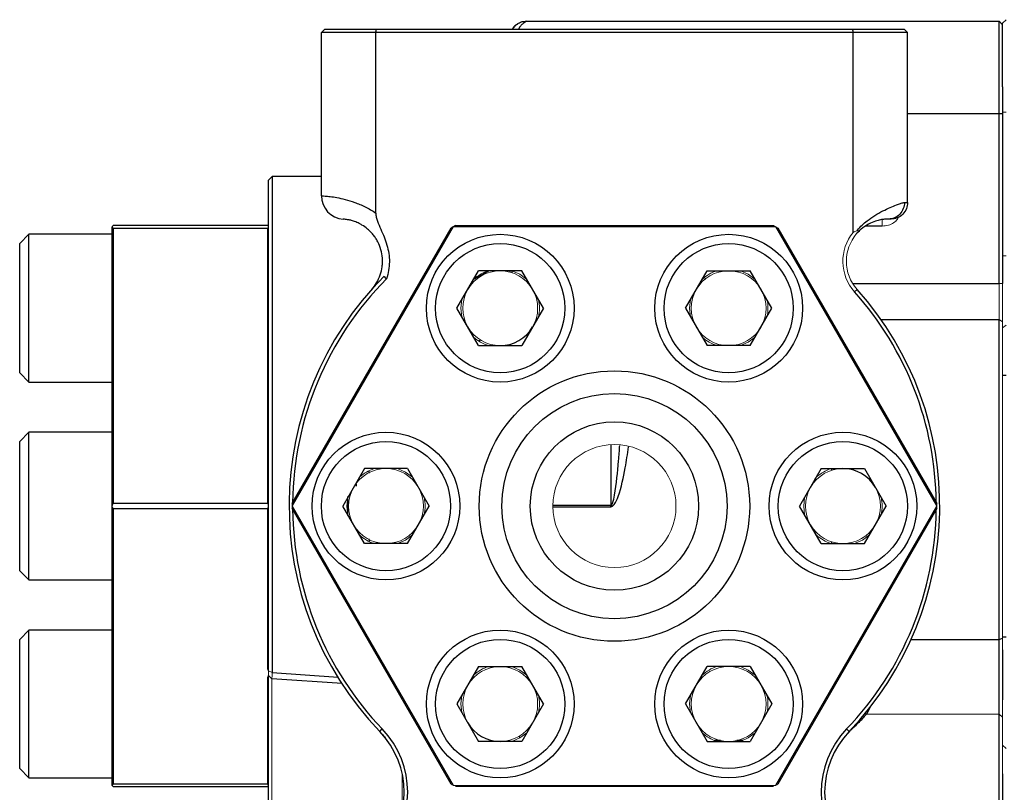
# Model space of a CAD drawing. Units: inches. Extents: x -56 to 44, y -23 to 33.
# Drawn here: x -4 to 0, y 25 to 28 of the extents above; entities that cross this region are included whole.
import ezdxf

# ---------------------------------------------------------------- set-up
doc = ezdxf.new("R2010")
doc.units = ezdxf.units.IN
doc.header["$MEASUREMENT"] = 0

msp = doc.modelspace()

# ---------------------------------------------------------------- linework, layer by layer
at = {"color": 7, "linetype": 'Continuous', "lineweight": 25}
for p, q in [((-1.7459, 28.1439), (0.2691, 28.1439)), ((0.2691, 27.7502), (0.2691, 28.1439)), ((0.2841, 27.8641), (0.2841, 28.1356)), ((-2.3891, 28.0956), (-2.6211, 28.0956)), ((-2.6211, 27.4), (-2.6211, 28.0956)), ((-2.6061, 28.1106), (-2.386, 28.1106)), ((-0.3531, 28.0956), (-2.3891, 28.0956)), ((-2.3891, 27.3262), (-2.3891, 28.0956)), ((-2.386, 28.1106), (-0.3562, 28.1106)), ((-0.3562, 28.1106), (-0.1361, 28.1106)), ((-0.1211, 28.0956), (-0.3531, 28.0956)), ((-0.3531, 27.2438), (-0.3531, 28.0956)), ((-0.1211, 27.3706), (-0.1211, 28.0956)), ((0.2841, 27.8641), (0.2841, 27.7502)), ((0.2691, 27.0258), (0.2691, 27.7502)), ((0.2691, 27.7502), (0.2841, 27.7502)), ((0.2841, 27.7502), (0.2841, 27.0258)), ((-2.8309, 27.4816), (-2.8459, 27.4666)), ((-2.8459, 25.3744), (-2.8459, 27.4666)), ((-2.6211, 27.4816), (-2.8309, 27.4816)), ((-2.8309, 27.4816), (-2.8309, 25.3668)), ((-3.5139, 27.2672), (-3.5139, 27.2676)), ((-3.5139, 26.077), (-3.5139, 27.2672)), ((-2.8509, 27.2726), (-3.5089, 27.2726)), ((-3.5089, 27.2621), (-3.5089, 26.0871)), ((-3.5089, 27.2621), (-2.8509, 27.2621)), ((-2.059, 27.2672), (-2.7461, 26.077)), ((-2.7461, 26.0871), (-2.0677, 27.2621)), ((-2.0582, 27.2676), (-2.059, 27.2672)), ((-0.684, 27.2676), (-2.0582, 27.2676)), ((-2.0495, 27.2726), (-0.6927, 27.2726)), ((0.0039, 26.077), (-0.6832, 27.2672)), ((-0.6745, 27.2621), (0.0038, 26.0871)), ((-3.8682, 27.2354), (-3.9076, 27.196)), ((-3.5139, 27.2354), (-3.8682, 27.2354)), ((-3.8682, 26.7848), (-3.8682, 27.2354)), ((-3.9076, 26.8017), (-3.9076, 27.196)), ((-2.0428, 26.9204), (-1.9505, 27.0802)), ((-1.7661, 27.0802), (-1.9505, 27.0802)), ((-1.8159, 27.0737), (-1.8159, 27.0809)), ((-1.8089, 27.0802), (-1.8089, 27.0724)), ((-1.6739, 26.9204), (-1.7661, 27.0802)), ((-1.0684, 26.9204), (-0.9761, 27.0802)), ((-0.9761, 27.0802), (-0.7917, 27.0802)), ((-0.9029, 27.0791), (-0.9029, 27.0802)), ((-0.6994, 26.9204), (-0.7917, 27.0802)), ((-1.9505, 26.7607), (-2.0428, 26.9204)), ((-1.6739, 26.9204), (-1.7661, 26.7607)), ((-1.0684, 26.9204), (-0.9761, 26.7607)), ((-0.7917, 26.7607), (-0.6994, 26.9204)), ((0.2691, 25.5071), (0.2691, 26.8719)), ((-3.9076, 26.6449), (-3.9076, 26.8017)), ((-3.8682, 26.6055), (-3.8682, 26.7848)), ((-1.9505, 26.7607), (-1.7661, 26.7607)), ((-1.9481, 26.7832), (-1.9388, 26.7854)), ((-0.7917, 26.7607), (-0.9761, 26.7607)), ((-0.9029, 26.7607), (-0.9029, 26.7618)), ((-3.9076, 26.6449), (-3.8682, 26.6055)), ((0.2991, 26.6341), (0.2841, 26.6341)), ((-3.8682, 26.6055), (-3.5139, 26.6055)), ((-3.8682, 26.3915), (-3.9076, 26.3522)), ((-3.5139, 26.3915), (-3.8682, 26.3915)), ((-3.8682, 25.7616), (-3.8682, 26.3915)), ((-3.9076, 25.801), (-3.9076, 26.3522)), ((-2.4377, 26.2363), (-2.53, 26.0766)), ((-2.2533, 26.2363), (-2.4377, 26.2363)), ((-2.4176, 26.217), (-2.4168, 26.2263)), ((-2.2533, 26.2363), (-2.1611, 26.0766)), ((-0.4889, 26.2363), (-0.5812, 26.0766)), ((-0.4889, 26.2363), (-0.3045, 26.2363)), ((-0.4459, 26.2365), (-0.4459, 26.2286)), ((-0.3045, 26.2363), (-0.2122, 26.0766)), ((-2.8509, 26.0871), (-3.5089, 26.0871)), ((-1.3859, 26.0741), (-1.3859, 26.0791)), ((-3.5139, 26.0762), (-3.5139, 26.077)), ((-3.5139, 24.886), (-3.5139, 26.0762)), ((-3.5089, 26.0661), (-2.8509, 26.0661)), ((-3.5089, 26.0661), (-3.5089, 24.8911)), ((-2.7461, 26.077), (-2.7461, 26.0762)), ((-2.7461, 26.0762), (-2.059, 24.886)), ((-2.0677, 24.8911), (-2.7461, 26.0661)), ((-2.4377, 25.9168), (-2.53, 26.0766)), ((-2.2533, 25.9168), (-2.1611, 26.0766)), ((-0.6832, 24.886), (0.0039, 26.0762)), ((0.0038, 26.0661), (-0.6745, 24.8911)), ((-0.4889, 25.9168), (-0.5812, 26.0766)), ((-0.3045, 25.9168), (-0.2122, 26.0766)), ((-2.2533, 25.9168), (-2.4377, 25.9168)), ((-2.4162, 25.9272), (-2.4172, 25.9373)), ((-0.4889, 25.9168), (-0.3045, 25.9168)), ((-0.4459, 25.9246), (-0.4459, 25.9167)), ((-3.9076, 25.801), (-3.8682, 25.7616)), ((-3.8682, 25.7616), (-3.5139, 25.7616)), ((-3.8682, 25.5477), (-3.9076, 25.5083)), ((-3.5139, 25.5477), (-3.8682, 25.5477)), ((-3.8682, 24.9178), (-3.8682, 25.5477)), ((-3.9076, 24.9571), (-3.9076, 25.5083)), ((0.2691, 25.5071), (0.2841, 25.5137)), ((0.2691, 25.1886), (0.2691, 25.5071)), ((0.2841, 25.5191), (0.2991, 25.5191)), ((0.2841, 25.4636), (0.2841, 25.2504)), ((-1.9505, 25.3925), (-2.0428, 25.2327)), ((-1.9505, 25.3925), (-1.7661, 25.3925)), ((-1.6739, 25.2327), (-1.7661, 25.3925)), ((-1.0684, 25.2327), (-0.9761, 25.3925)), ((-0.7917, 25.3925), (-0.9761, 25.3925)), ((-0.7917, 25.3925), (-0.6994, 25.2327)), ((-2.8459, 24.3574), (-2.8459, 25.3537)), ((-1.9952, 25.315), (-1.9952, 25.315)), ((-2.0428, 25.2327), (-1.9505, 25.073)), ((-1.6739, 25.2327), (-1.7661, 25.073)), ((-1.0684, 25.2327), (-0.9761, 25.073)), ((-0.6994, 25.2327), (-0.7917, 25.073)), ((0.2691, 24.5223), (0.2691, 25.1886)), ((0.2691, 25.1886), (0.2841, 25.1761)), ((-2.3721, 25.1158), (-2.3613, 25.1262)), ((-0.3701, 25.1158), (-0.3809, 25.1262)), ((-1.7661, 25.073), (-1.9505, 25.073)), ((-0.9761, 25.073), (-0.7917, 25.073)), ((-3.9076, 24.9571), (-3.8682, 24.9178)), ((-3.8682, 24.9178), (-3.5139, 24.9178)), ((0.2841, 24.9354), (0.2841, 24.5348)), ((-3.5139, 24.8856), (-3.5139, 24.886)), ((-2.8509, 24.8911), (-3.5089, 24.8911)), ((-3.5089, 24.8806), (-2.8509, 24.8806))]:
    msp.add_line(p, q, dxfattribs=at)
at = {"color": 144, "linetype": 'Continuous', "lineweight": 18}
for p, q in [((0.2691, 28.1439), (0.2841, 28.1289)), ((0.2841, 28.1356), (0.2991, 28.1506)), ((-2.6061, 28.1106), (-2.6211, 28.0956)), ((-0.1211, 28.0956), (-0.1361, 28.1106)), ((0.2841, 27.7569), (0.2991, 27.7569)), ((-3.5139, 27.2676), (-3.5089, 27.2726)), ((-2.8509, 26.0871), (-2.8509, 27.2621)), ((-0.6832, 27.2672), (-0.684, 27.2676)), ((0.2841, 27.1437), (0.2991, 27.1437)), ((-0.9828, 27.0424), (-0.9869, 27.0523)), ((0.2691, 26.8719), (0.2691, 27.0258)), ((0.2691, 27.0258), (0.2841, 27.0258)), ((0.2841, 27.0258), (0.2841, 26.9089)), ((-0.3362, 27.0008), (-0.3474, 26.9908)), ((-2.0216, 26.9572), (-2.0256, 26.9204)), ((-2.0256, 26.9204), (-2.0216, 26.8837)), ((-1.0471, 26.9572), (-1.0512, 26.9204)), ((-1.0512, 26.9204), (-1.0471, 26.8837)), ((0.2841, 26.9021), (0.2841, 26.9089)), ((0.2841, 25.4636), (0.2841, 26.9021)), ((0.2691, 26.8719), (0.2841, 26.8626)), ((0.2991, 26.8476), (0.2841, 26.8372)), ((-2.5088, 26.1133), (-2.5128, 26.0766)), ((-0.5599, 26.1133), (-0.564, 26.0766)), ((-2.8509, 25.3791), (-2.8509, 26.0661)), ((-2.8459, 26.0762), (-2.8459, 26.077)), ((-2.5128, 26.0766), (-2.5088, 26.0398)), ((-0.564, 26.0766), (-0.5599, 26.0398)), ((0.0039, 26.0762), (0.0039, 26.077)), ((-2.8309, 25.3668), (-2.8459, 25.3744)), ((-2.8509, 24.8911), (-2.8509, 25.349)), ((-2.8317, 25.3394), (-2.8459, 25.3537)), ((-2.8317, 25.3394), (-2.8317, 24.3718)), ((-2.0216, 25.2695), (-2.0256, 25.2327)), ((-1.0471, 25.2695), (-1.0512, 25.2327)), ((0.2841, 25.2396), (0.2841, 25.2504)), ((0.2841, 24.9354), (0.2841, 25.2396)), ((-2.0256, 25.2327), (-2.0216, 25.196)), ((-1.0512, 25.2327), (-1.0471, 25.196)), ((-0.2967, 25.1886), (0.2691, 25.1886)), ((-1.7759, 25.0871), (-1.7759, 25.0959)), ((0.2991, 25.0428), (0.2841, 25.0568)), ((-2.2759, 24.7779), (-2.2759, 24.9343)), ((-3.5089, 24.8806), (-3.5139, 24.8856)), ((-2.8459, 24.8856), (-2.8509, 24.8806)), ((-2.059, 24.886), (-2.0582, 24.8856)), ((-2.0582, 24.8856), (-0.684, 24.8856)), ((-0.6927, 24.8806), (-2.0495, 24.8806)), ((-0.684, 24.8856), (-0.6832, 24.886))]:
    msp.add_line(p, q, dxfattribs=at)
at = {"color": 8, "linetype": 'Continuous', "lineweight": 25}
for p, q in [((-0.1211, 27.7502), (0.2691, 27.7502)), ((-0.2293, 27.2706), (-0.2996, 27.2706)), ((-0.3549, 27.0258), (0.2691, 27.0258)), ((-0.2342, 26.8719), (0.2691, 26.8719)), ((-1.3859, 26.3387), (-1.3859, 26.0791)), ((-2.4724, 26.1717), (-2.4728, 26.1609)), ((-0.5159, 26.194), (-0.5159, 26.1829)), ((-1.3859, 26.0791), (-1.6336, 26.0791)), ((-1.6336, 26.0741), (-1.3859, 26.0741)), ((-0.5159, 25.9703), (-0.5159, 25.9592)), ((-0.1059, 25.5071), (0.2691, 25.5071)), ((-2.8309, 25.3668), (-2.5495, 25.3469)), ((-2.532, 25.3196), (-2.8317, 25.3394)), ((-0.2801, 25.2196), (-0.2967, 25.1886)), ((-0.2967, 25.1886), (-0.3034, 25.1905)), ((-0.9183, 25.0767), (-0.9444, 25.0767)), ((-0.8234, 25.0767), (-0.8495, 25.0767))]:
    msp.add_line(p, q, dxfattribs=at)
at = {"color": 8, "linetype": 'Continuous', "lineweight": 25, "flags": 128}
for points in [[(-1.9745, 27.0409), (-1.9382, 27.0626), (-1.9045, 27.0813)], [(-2.5079, 26.0362), (-2.5086, 26.0767), (-2.5079, 26.117)]]:
    msp.add_lwpolyline(points, dxfattribs=at)
at = {"color": 144, "linetype": 'Continuous', "lineweight": 18, "flags": 128}
for points in [[(-1.7449, 27.0434), (-1.7747, 27.0654), (-1.8089, 27.0803)], [(-0.7705, 27.0434), (-0.8002, 27.0654), (-0.8341, 27.0802)], [(-0.8341, 26.7607), (-0.8002, 26.7755), (-0.7705, 26.7975)], [(-2.2321, 26.1996), (-2.2619, 26.2215), (-2.2957, 26.2363)], [(-2.2957, 25.9168), (-2.2619, 25.9317), (-2.2321, 25.9536)], [(-0.3469, 25.9168), (-0.313, 25.9317), (-0.2833, 25.9536)], [(-1.7449, 25.3557), (-1.7747, 25.3776), (-1.8085, 25.3925)], [(-0.7705, 25.3557), (-0.8002, 25.3776), (-0.8341, 25.3925)], [(-1.8085, 25.073), (-1.7747, 25.0878), (-1.7449, 25.1097)], [(-0.8341, 25.073), (-0.8002, 25.0878), (-0.7705, 25.1097)]]:
    msp.add_lwpolyline(points, dxfattribs=at)
at = {"color": 7, "linetype": 'Continuous', "lineweight": 25}
for centre, radius in [((-1.8583, 26.9204), 0.315), ((-0.8839, 26.9204), 0.315), ((-1.8583, 26.9204), 0.2756), ((-0.8839, 26.9204), 0.2756), ((-1.3711, 26.0766), 0.5767), ((-1.3711, 26.0766), 0.4801), ((-1.3711, 26.0766), 0.3591), ((-2.3455, 26.0766), 0.315), ((-0.3967, 26.0766), 0.315), ((-2.3455, 26.0766), 0.2756), ((-0.3967, 26.0766), 0.2756), ((-1.8583, 25.2327), 0.315), ((-0.8839, 25.2327), 0.315), ((-1.8583, 25.2327), 0.2756), ((-0.8839, 25.2327), 0.2756)]:
    msp.add_circle(centre, radius, dxfattribs=at)
at = {"color": 144, "linetype": 'Continuous', "lineweight": 18}
msp.add_circle((-1.3711, 26.0766), 0.2625, dxfattribs=at)
at = {"color": 7, "linetype": 'Continuous', "lineweight": 25}
for centre, radius, start, end in [((-2.5211, 27.4), 0.1, 180, 266.0701), ((-1.3711, 26.0766), 1.375, 120.0179, 120.4375), ((-1.3711, 26.0766), 1.375, 119.5625, 119.9821), ((-1.3711, 26.0766), 1.3875, 135.0446, 223.8257), ((-1.3711, 26.0766), 1.3725, 135.0836, 179.378), ((-1.3711, 26.0766), 1.3875, 316.1743, 41.764), ((-1.3711, 26.0766), 1.3725, 0.622, 41.764), ((-1.8583, 26.9204), 0.1597, 270, 330), ((-0.3967, 26.0766), 0.1597, 30, 90), ((-1.3711, 26.0766), 1.375, 179.5625, 179.9821), ((-1.3711, 26.0766), 1.375, 180.0179, 180.4375), ((-1.3711, 26.0766), 1.3725, 180.622, 223.8257), ((-1.3711, 26.0766), 1.3725, 316.1743, 359.378), ((-2.6427, 24.8561), 0.375, 316.1743, 43.8257), ((-2.6427, 24.8561), 0.39, 316.1743, 43.8257), ((-1.8583, 25.2327), 0.1597, 210, 270), ((-0.0996, 24.8561), 0.39, 136.1743, 223.8257), ((-0.0996, 24.8561), 0.375, 136.1743, 223.8257), ((-2.2561, 25.1801), 0.13, 215.0955, 224.8304)]:
    msp.add_arc(centre, radius, start, end, dxfattribs=at)
at = {"color": 144, "linetype": 'Continuous', "lineweight": 18}
for centre, radius, start, end in [((-1.3711, 26.0766), 1.375, 60.0179, 60.4375), ((-1.3711, 26.0766), 1.375, 59.5625, 59.9821), ((-0.2019, 27.1206), 0.195, 140.8415, 221.764), ((-0.2019, 27.1206), 0.18, 139.1845, 221.764), ((-1.8583, 26.9204), 0.1597, 90, 150), ((-1.8583, 26.9204), 0.1673, 107.3106, 132.6894), ((-1.8583, 26.9204), 0.1597, 30, 90), ((-0.8839, 26.9204), 0.1597, 90, 150), ((-0.8839, 26.9204), 0.1673, 107.3106, 132.6894), ((-0.8839, 26.9204), 0.1597, 30, 90), ((-1.8583, 26.9204), 0.1597, 150, 210), ((-1.8583, 26.9204), 0.1597, 330, 30), ((-0.8839, 26.9204), 0.1597, 150, 210), ((-0.8839, 26.9204), 0.1597, 330, 30), ((-1.8583, 26.9204), 0.1673, 347.3106, 12.6894), ((-0.8839, 26.9204), 0.1673, 347.3106, 12.6894), ((-1.8583, 26.9204), 0.1597, 210, 270), ((-0.8839, 26.9204), 0.1597, 210, 270), ((-0.8839, 26.9204), 0.1597, 270, 330), ((-1.8583, 26.9204), 0.1673, 227.3106, 252.6894), ((-0.8839, 26.9204), 0.1673, 228.1653, 252.6894), ((-2.3455, 26.0766), 0.1597, 90, 150), ((-2.3455, 26.0766), 0.1673, 107.3106, 132.6894), ((-2.3455, 26.0766), 0.1597, 30, 90), ((-0.3967, 26.0766), 0.1597, 90, 150), ((-0.3967, 26.0766), 0.1673, 107.1035, 132.6894), ((-2.3455, 26.0766), 0.1597, 150, 210), ((-2.3455, 26.0766), 0.1597, 330, 30), ((-0.3967, 26.0766), 0.1597, 150, 210), ((-0.3967, 26.0766), 0.1597, 330, 30), ((-2.3455, 26.0766), 0.1673, 347.3106, 12.6894), ((-0.3967, 26.0766), 0.1673, 347.3106, 12.6894), ((-1.3711, 26.0766), 1.375, 0.0179, 0.4375), ((-1.3711, 26.0766), 1.375, 359.5625, 359.9821), ((-2.3455, 26.0766), 0.1597, 210, 270), ((-2.3455, 26.0766), 0.1597, 270, 330), ((-0.3967, 26.0766), 0.1597, 210, 270), ((-0.3967, 26.0766), 0.1597, 270, 330), ((-2.3455, 26.0766), 0.1673, 227.3106, 252.6894), ((-0.3967, 26.0766), 0.1673, 227.3106, 252.8965), ((-1.8583, 25.2327), 0.1597, 90, 150), ((-1.8583, 25.2327), 0.1673, 107.3106, 132.6894), ((-1.8583, 25.2327), 0.1597, 30, 90), ((-0.8839, 25.2327), 0.1597, 90, 150), ((-0.8839, 25.2327), 0.1673, 107.3106, 132.6894), ((-0.8839, 25.2327), 0.1597, 30, 90), ((-1.8583, 25.2327), 0.1597, 150, 210), ((-1.8583, 25.2327), 0.1597, 330, 30), ((-0.8839, 25.2327), 0.1597, 150, 210), ((-0.8839, 25.2327), 0.1597, 330, 30), ((-1.8583, 25.2327), 0.1673, 347.3106, 12.6894), ((-0.8839, 25.2327), 0.1673, 347.3106, 12.6894), ((-1.8583, 25.2327), 0.1597, 270, 330), ((-0.8839, 25.2327), 0.1597, 210, 270), ((-0.8839, 25.2327), 0.1597, 270, 330), ((-0.8839, 25.2327), 0.1673, 227.3106, 252.6894), ((-1.3711, 26.0766), 1.375, 239.5625, 239.9821), ((-1.3711, 26.0766), 1.375, 300.0179, 300.4375)]:
    msp.add_arc(centre, radius, start, end, dxfattribs=at)
at = {"color": 7, "linetype": 'Continuous', "lineweight": 25}
for major_axis, start_param, end_param in [((1.1908, 1.1908), 6.275549, 6.282872), ((1.1908, 1.1908), 5.236301, 5.243624), ((-1.1908, 1.1908), 4.181154, 4.188477), ((-1.1908, 1.1908), 3.141906, 3.149229)]:
    msp.add_ellipse((-4.7049, 26.0766), major_axis=major_axis, ratio=0.57735, start_param=start_param, end_param=end_param, dxfattribs=at)
at = {"color": 144, "linetype": 'Continuous', "lineweight": 18}
for major_axis, start_param, end_param in [((-1.1908, 1.1908), 1.039561, 1.046885), ((1.1908, 1.1908), 2.094708, 2.102031), ((1.1908, 1.1908), 3.133957, 3.14128)]:
    msp.add_ellipse((-1.6549, 26.0766), major_axis=major_axis, ratio=0.57735, start_param=start_param, end_param=end_param, dxfattribs=at)
at = {"color": 7, "linetype": 'Continuous', "lineweight": 25}
for points, knots in [([(-1.7717, 28.139), (-1.7779, 28.1356), (-1.7896, 28.1292), (-1.8036, 28.1182), (-1.806, 28.1109), (-1.8061, 28.1106)], [0, 0, 0, 0, 0.523279, 0.981405, 1, 1, 1, 1]), ([(-1.7459, 28.1439), (-1.7547, 28.1429), (-1.7683, 28.1415), (-1.7845, 28.1327), (-1.7941, 28.1255), (-1.7984, 28.1198), (-1.7999, 28.1179)], [0, 0, 0, 0, 0.424214, 0.652576, 0.885784, 1, 1, 1, 1]), ([(-2.6211, 27.4), (-2.6211, 27.4), (-2.6154, 27.3998), (-2.6013, 27.3986), (-2.5981, 27.3983), (-2.5911, 27.3976), (-2.5873, 27.3972), (-2.5749, 27.3956), (-2.5655, 27.3942), (-2.5441, 27.3903), (-2.5321, 27.3877), (-2.5067, 27.381), (-2.4931, 27.3769), (-2.4646, 27.3665), (-2.4495, 27.3601), (-2.4193, 27.3451), (-2.4041, 27.3364), (-2.3891, 27.3262)], [0, 0, 0, 0, 0.25, 0.25, 0.3125, 0.3125, 0.375, 0.375, 0.5, 0.5, 0.625, 0.625, 0.75, 0.75, 0.875, 0.875, 1, 1, 1, 1]), ([(-0.3375, 27.2508), (-0.3367, 27.2518), (-0.3231, 27.2677), (-0.2973, 27.2915), (-0.2594, 27.3173), (-0.2258, 27.3356), (-0.1946, 27.3503), (-0.1732, 27.3592), (-0.1594, 27.3644), (-0.1514, 27.3672), (-0.1447, 27.3692), (-0.139, 27.3704), (-0.1359, 27.3706), (-0.1344, 27.3706)], [0, 0, 0, 0, 0.010675, 0.184822, 0.315428, 0.459589, 0.597144, 0.741297, 0.798562, 0.852999, 0.904668, 0.953641, 1, 1, 1, 1]), ([(-0.1344, 27.3706), (-0.1344, 27.3624), (-0.1358, 27.3535), (-0.1424, 27.3363), (-0.1476, 27.328), (-0.1607, 27.3143), (-0.1687, 27.309), (-0.1854, 27.3021), (-0.194, 27.3006), (-0.2019, 27.3006)], [0, 0, 0, 0, 0.25, 0.25, 0.5, 0.5, 0.75, 0.75, 1, 1, 1, 1]), ([(-0.1211, 27.3706), (-0.1211, 27.3624), (-0.1226, 27.3535), (-0.1294, 27.3363), (-0.1348, 27.328), (-0.1484, 27.3143), (-0.1567, 27.309), (-0.174, 27.3021), (-0.1829, 27.3006), (-0.1911, 27.3006)], [0, 0, 0, 0, 0.25, 0.25, 0.5, 0.5, 0.75, 0.75, 1, 1, 1, 1]), ([(-2.406, 27.0008), (-2.3983, 27.0094), (-2.3913, 27.0189), (-2.3792, 27.0395), (-2.374, 27.0507), (-2.3661, 27.0736), (-2.3634, 27.0854), (-2.361, 27.1035), (-2.3605, 27.1097), (-2.3602, 27.1219), (-2.3603, 27.128), (-2.3617, 27.1461), (-2.3638, 27.1582), (-2.3705, 27.1817), (-2.375, 27.193), (-2.3834, 27.2091), (-2.3865, 27.2143), (-2.393, 27.2243), (-2.3965, 27.2291), (-2.4038, 27.2382), (-2.4076, 27.2424), (-2.4156, 27.2505), (-2.4197, 27.2543), (-2.4318, 27.2647), (-2.4399, 27.2703), (-2.4517, 27.2774), (-2.4555, 27.2795), (-2.4628, 27.2832), (-2.4663, 27.2848), (-2.4764, 27.2891), (-2.4825, 27.2912), (-2.4937, 27.2946), (-2.4986, 27.2958), (-2.5072, 27.2976), (-2.5109, 27.2982), (-2.5172, 27.2992), (-2.5198, 27.2995), (-2.526, 27.3001), (-2.528, 27.3002), (-2.528, 27.3002)], [0, 0, 0, 0, 0.0625, 0.0625, 0.125, 0.125, 0.1875, 0.1875, 0.21875, 0.21875, 0.25, 0.25, 0.3125, 0.3125, 0.375, 0.375, 0.40625, 0.40625, 0.4375, 0.4375, 0.46875, 0.46875, 0.5, 0.5, 0.5625, 0.5625, 0.59375, 0.59375, 0.625, 0.625, 0.6875, 0.6875, 0.75, 0.75, 0.8125, 0.8125, 0.875, 0.875, 1, 1, 1, 1]), ([(-2.3891, 27.3262), (-2.3891, 27.32), (-2.3882, 27.314), (-2.3855, 27.3023), (-2.3837, 27.2966), (-2.3776, 27.2796), (-2.3726, 27.2685), (-2.3627, 27.2464), (-2.3578, 27.2353), (-2.3488, 27.2129), (-2.3447, 27.2015), (-2.338, 27.1783), (-2.3353, 27.1665), (-2.3318, 27.1422), (-2.3309, 27.1299), (-2.3312, 27.1057), (-2.3323, 27.0936), (-2.3364, 27.0694), (-2.3394, 27.0574), (-2.343, 27.0457)], [0, 0, 0, 0, 0.0625, 0.0625, 0.125, 0.125, 0.25, 0.25, 0.375, 0.375, 0.5, 0.5, 0.625, 0.625, 0.75, 0.75, 0.875, 0.875, 1, 1, 1, 1]), ([(-0.2019, 27.3006), (-0.2032, 27.3006), (-0.2057, 27.3006), (-0.2111, 27.3004), (-0.2197, 27.2999), (-0.2351, 27.2979), (-0.2576, 27.2925), (-0.2863, 27.281), (-0.311, 27.2647), (-0.3258, 27.2513), (-0.3321, 27.2451), (-0.3361, 27.2406), (-0.3382, 27.2383)], [0, 0, 0, 0, 0.064358, 0.132592, 0.278341, 0.442873, 0.591756, 0.751521, 0.905691, 0.937265, 0.968675, 1, 1, 1, 1]), ([(-0.1911, 27.3006), (-0.1911, 27.3006), (-0.1912, 27.3006), (-0.1917, 27.3006), (-0.1926, 27.3006), (-0.1938, 27.3006), (-0.1953, 27.3006), (-0.1971, 27.3006), (-0.1993, 27.3006), (-0.2011, 27.3006), (-0.2019, 27.3006)], [0, 0, 0, 0, 0.125481, 0.25055, 0.375344, 0.5, 0.624656, 0.74945, 0.874519, 1, 1, 1, 1]), ([(-2.353, 27.0569), (-2.3519, 27.0545), (-2.3507, 27.0523), (-2.3474, 27.0484), (-2.3454, 27.0468), (-2.343, 27.0457)], [0, 0, 0, 0, 0.5, 0.5, 1, 1, 1, 1])]:
    msp.add_open_spline(points, degree=3, knots=knots, dxfattribs=at)
at = {"color": 8, "linetype": 'Continuous', "lineweight": 25}
for points, knots in [([(-1.7459, 28.1439), (-1.7465, 28.1436), (-1.7478, 28.143), (-1.7559, 28.1382), (-1.7658, 28.1302), (-1.7749, 28.1212), (-1.7786, 28.1134), (-1.78, 28.1106)], [0, 0, 0, 0, 0.2049943, 0.4256748, 0.6496926, 0.8736936, 1, 1, 1, 1]), ([(-1.3859, 26.0791), (-1.3856, 26.0792), (-1.3849, 26.0792), (-1.3834, 26.0801), (-1.381, 26.0831), (-1.3751, 26.0972), (-1.3636, 26.1601), (-1.3548, 26.2433), (-1.35, 26.3136), (-1.3485, 26.3353)], [0, 0, 0, 0, 0.003949, 0.00744, 0.019456, 0.046598, 0.182275, 0.746796, 1, 1, 1, 1]), ([(-1.3859, 26.0741), (-1.3847, 26.0742), (-1.3818, 26.0745), (-1.3767, 26.0776), (-1.3651, 26.0906), (-1.3442, 26.1455), (-1.3255, 26.2287), (-1.3155, 26.299), (-1.3113, 26.3286)], [0, 0, 0, 0, 0.013536, 0.031256, 0.063766, 0.203606, 0.663755, 1, 1, 1, 1]), ([(-0.2967, 25.1886), (-0.3085, 25.1757), (-0.3302, 25.1521), (-0.3589, 25.1253), (-0.3719, 25.113)], [0, 0, 0, 0, 0.545804, 1, 1, 1, 1])]:
    msp.add_open_spline(points, degree=3, knots=knots, dxfattribs=at)
at = {"color": 7, "linetype": 'Continuous', "lineweight": 25}
for points in [[(-2.3891, 28.0956), (-2.3881, 28.1006), (-2.3871, 28.1056), (-2.386, 28.1106)], [(-0.3562, 28.1106), (-0.3552, 28.1056), (-0.3541, 28.1006), (-0.3531, 28.0956)], [(-0.1344, 27.3706), (-0.1256, 27.3706), (-0.1211, 27.3706), (-0.1211, 27.3706)]]:
    msp.add_open_spline(points, degree=3, dxfattribs=at)
at = {"color": 144, "linetype": 'Continuous', "lineweight": 18}
for points, knots in [([(-0.1597, 27.3085), (-0.1611, 27.3057), (-0.1659, 27.2962), (-0.1808, 27.2838), (-0.2031, 27.2727), (-0.2203, 27.2713), (-0.2293, 27.2706)], [0, 0, 0, 0, 0.11186, 0.382005, 0.676886, 1, 1, 1, 1]), ([(-0.2293, 27.2706), (-0.2293, 27.2785), (-0.2293, 27.2863), (-0.2293, 27.2974), (-0.2293, 27.3006), (-0.2293, 27.3006)], [0, 0, 0, 0, 0.5, 0.5, 1, 1, 1, 1]), ([(-0.3375, 27.2508), (-0.3358, 27.2514), (-0.334, 27.2519), (-0.3319, 27.2514), (-0.3313, 27.2509), (-0.3309, 27.2494), (-0.3311, 27.2485), (-0.3322, 27.246), (-0.3333, 27.2444), (-0.3356, 27.2413), (-0.3369, 27.2398), (-0.3381, 27.2383)], [0, 0, 0, 0, 0.25, 0.25, 0.375, 0.375, 0.5, 0.5, 0.75, 0.75, 1, 1, 1, 1]), ([(-2.8459, 25.3537), (-2.8459, 25.3542), (-2.8459, 25.3551), (-2.8459, 25.3568), (-2.8459, 25.3589), (-2.8459, 25.3614), (-2.8459, 25.3641), (-2.8459, 25.3672), (-2.8459, 25.3706), (-2.8459, 25.3731), (-2.8459, 25.3744)], [0, 0, 0, 0, 0.128974, 0.254506, 0.377702, 0.49973, 0.621793, 0.745092, 0.870794, 1, 1, 1, 1]), ([(-2.8309, 25.3668), (-2.8311, 25.3602), (-2.8313, 25.3543), (-2.8316, 25.345), (-2.8317, 25.3415), (-2.8317, 25.3394)], [0, 0, 0, 0, 0.5, 0.5, 1, 1, 1, 1])]:
    msp.add_open_spline(points, degree=3, knots=knots, dxfattribs=at)
msp.add_open_spline([(-0.3531, 27.2438), (-0.348, 27.2466), (-0.3428, 27.249), (-0.3375, 27.2508)], degree=3, dxfattribs=at)

doc.saveas('drawing.dxf')
